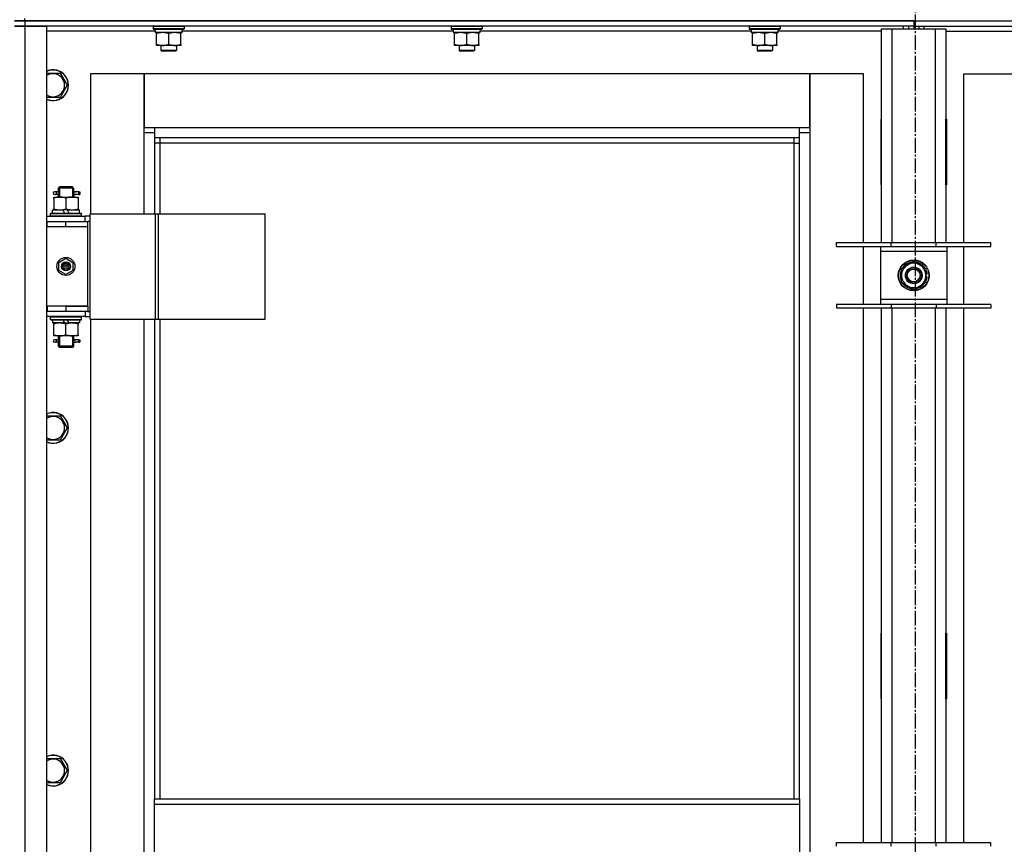
# Model space of a CAD drawing. Units: millimetres. Extents: x 0 to 26123, y -9 to 17820.
# Drawn here: x 5964 to 6730, y 13286 to 13928 of the extents above; entities that cross this region are included whole.
import ezdxf

# ---------------------------------------------------------------- set-up
doc = ezdxf.new("R2010")
doc.units = ezdxf.units.MM
doc.linetypes.add('K5LT_AXLED', pattern=[16, 11.5, -1.5, 1.5, -1.5])
doc.linetypes.add('K5LT_THIN', pattern=[0])
for name, color, linetype, true_color in [('OSI', 2, 'Continuous', 0xffff00), ('R', 1, 'Continuous', 0xff0000), ('WELDING', 7, 'Continuous', 0xffffff)]:
    doc.layers.add(name, color=color, linetype=linetype, true_color=true_color)

msp = doc.modelspace()

# ---------------------------------------------------------------- linework, layer by layer
at = {"layer": 'OSI', "color": 30, "linetype": 'K5LT_AXLED', "lineweight": 30, "true_color": 0xff8000}
msp.add_line((6660.7, 14491.92), (6660.7, 10033.06), dxfattribs=at)
at = {"layer": 'R', "color": 7, "linetype": 'K5LT_THIN', "lineweight": 30}
for p, q in [((5967.7, 13926.92), (5967.7, 13928.92)), ((5967.7, 13926.92), (5959.7, 13926.92)), ((5959.7, 13926.92), (5967.7, 13926.92)), ((5959.7, 13922.92), (5967.7, 13922.92)), ((5967.7, 13922.92), (5959.7, 13922.92)), ((5967.7, 13926.92), (7351.7, 13926.92)), ((6659.7, 13926.92), (5967.7, 13926.92)), ((5967.7, 13926.92), (5967.7, 13922.92)), ((5967.7, 13922.92), (5967.7, 12128.92)), ((5967.7, 13922.92), (5984.7, 13922.92)), ((6659.7, 13922.92), (5967.7, 13922.92)), ((5984.7, 13922.92), (5984.7, 12128.92)), ((6067.7, 13922.62), (6067.88, 13922.92)), ((6067.7, 13922.62), (6067.7, 13920.72)), ((6091.7, 13922.62), (6067.7, 13922.62)), ((6091.7, 13920.72), (6067.7, 13920.72)), ((6067.7, 13920.72), (6067.88, 13920.42)), ((6091.53, 13920.42), (6067.88, 13920.42)), ((6069.2, 13920.42), (6069.2, 13917.92)), ((6090.07, 13919.3), (6090.14, 13920.42)), ((6091.7, 13922.62), (6091.53, 13922.92)), ((6091.7, 13920.72), (6091.53, 13920.42)), ((6091.7, 13922.62), (6091.7, 13920.72)), ((6299.7, 13922.62), (6299.88, 13922.92)), ((6299.7, 13922.62), (6299.7, 13920.72)), ((6323.7, 13922.62), (6299.7, 13922.62)), ((6323.7, 13920.72), (6299.7, 13920.72)), ((6299.7, 13920.72), (6299.88, 13920.42)), ((6323.53, 13920.42), (6299.88, 13920.42)), ((6301.2, 13920.42), (6301.2, 13917.92)), ((6322.07, 13919.3), (6322.14, 13920.42)), ((6323.7, 13922.62), (6323.53, 13922.92)), ((6323.7, 13920.72), (6323.53, 13920.42)), ((6323.7, 13922.62), (6323.7, 13920.72)), ((6531.7, 13922.62), (6531.88, 13922.92)), ((6531.7, 13922.62), (6531.7, 13920.72)), ((6555.7, 13922.62), (6531.7, 13922.62)), ((6555.7, 13920.72), (6531.7, 13920.72)), ((6531.7, 13920.72), (6531.88, 13920.42)), ((6555.53, 13920.42), (6531.88, 13920.42)), ((6533.2, 13920.42), (6533.2, 13917.92)), ((6554.07, 13919.3), (6554.14, 13920.42)), ((6555.7, 13922.62), (6555.53, 13922.92)), ((6555.7, 13920.72), (6555.53, 13920.42)), ((6555.7, 13922.62), (6555.7, 13920.72)), ((6634.7, 13920.92), (6642.7, 13920.92)), ((6634.7, 13754.42), (6634.7, 13920.92)), ((6642.7, 13920.92), (6676.7, 13920.92)), ((6642.7, 13920.92), (6642.7, 13754.42)), ((6651.7, 13920.92), (6651.7, 13922.92)), ((6655.7, 13922.92), (6655.7, 13920.92)), ((6659.7, 13926.92), (7351.7, 13926.92)), ((6659.7, 13926.92), (6659.7, 13922.92)), ((6659.7, 13926.92), (6659.7, 13922.92)), ((6659.7, 13922.92), (6659.7, 13920.92)), ((6659.7, 13922.92), (7351.7, 13922.92)), ((6659.7, 13922.92), (6659.7, 13920.92)), ((6663.7, 13922.92), (6663.7, 13920.92)), ((6667.7, 13920.92), (6667.7, 13922.92)), ((6676.7, 13920.92), (6684.7, 13920.92)), ((6676.7, 13754.42), (6676.7, 13920.92)), ((6684.7, 13920.92), (6684.7, 13754.42)), ((6069.2, 13918.92), (5984.7, 13918.92)), ((6090.16, 13917.92), (6069.2, 13917.92)), ((6070.2, 13917.07), (6070.2, 13917.92)), ((6070.2, 13908.77), (6070.2, 13917.07)), ((6079.7, 13908.77), (6079.7, 13917.07)), ((6089.2, 13917.92), (6089.2, 13917.07)), ((6089.2, 13908.77), (6089.2, 13917.07)), ((6301.2, 13918.92), (6090.1, 13918.92)), ((6322.16, 13917.92), (6301.2, 13917.92)), ((6302.2, 13917.07), (6302.2, 13917.92)), ((6302.2, 13908.77), (6302.2, 13917.07)), ((6311.7, 13908.77), (6311.7, 13917.07)), ((6321.2, 13917.92), (6321.2, 13917.07)), ((6321.2, 13908.77), (6321.2, 13917.07)), ((6533.2, 13918.92), (6322.1, 13918.92)), ((6554.16, 13917.92), (6533.2, 13917.92)), ((6534.2, 13917.07), (6534.2, 13917.92)), ((6534.2, 13908.77), (6534.2, 13917.07)), ((6543.7, 13908.77), (6543.7, 13917.07)), ((6553.2, 13917.92), (6553.2, 13917.07)), ((6553.2, 13908.77), (6553.2, 13917.07)), ((6634.7, 13918.92), (6554.1, 13918.92)), ((6684.7, 13918.92), (6765.2, 13918.92)), ((6070.2, 13907.92), (6070.2, 13908.77)), ((6074.95, 13907.92), (6070.2, 13907.92)), ((6073.7, 13907.92), (6073.7, 13903.99)), ((6084.45, 13907.92), (6074.95, 13907.92)), ((6089.2, 13907.92), (6084.45, 13907.92)), ((6085.7, 13907.92), (6085.7, 13903.99)), ((6089.2, 13908.77), (6089.2, 13907.92)), ((6302.2, 13907.92), (6302.2, 13908.77)), ((6306.95, 13907.92), (6302.2, 13907.92)), ((6305.7, 13907.92), (6305.7, 13903.99)), ((6316.45, 13907.92), (6306.95, 13907.92)), ((6321.2, 13907.92), (6316.45, 13907.92)), ((6317.7, 13907.92), (6317.7, 13903.99)), ((6321.2, 13908.77), (6321.2, 13907.92)), ((6534.2, 13907.92), (6534.2, 13908.77)), ((6538.95, 13907.92), (6534.2, 13907.92)), ((6537.7, 13907.92), (6537.7, 13903.99)), ((6548.45, 13907.92), (6538.95, 13907.92)), ((6553.2, 13907.92), (6548.45, 13907.92)), ((6549.7, 13907.92), (6549.7, 13903.99)), ((6553.2, 13908.77), (6553.2, 13907.92)), ((6085.7, 13903.99), (6073.7, 13903.99)), ((6073.7, 13903.99), (6074.7, 13903.42)), ((6084.7, 13903.42), (6074.7, 13903.42)), ((6085.7, 13903.99), (6084.7, 13903.42)), ((6317.7, 13903.99), (6305.7, 13903.99)), ((6305.7, 13903.99), (6306.7, 13903.42)), ((6316.7, 13903.42), (6306.7, 13903.42)), ((6317.7, 13903.99), (6316.7, 13903.42)), ((6549.7, 13903.99), (6537.7, 13903.99)), ((6537.7, 13903.99), (6538.7, 13903.42)), ((6548.7, 13903.42), (6538.7, 13903.42)), ((6549.7, 13903.99), (6548.7, 13903.42)), ((5984.7, 13886.42), (5995.19, 13886.42)), ((5995.19, 13886.42), (6000.67, 13876.92)), ((6060.7, 13885.92), (6018.7, 13885.92)), ((6018.7, 13885.92), (6018.7, 13776.92)), ((6060.7, 13839.92), (6060.7, 13885.92)), ((6060.7, 13885.92), (6060.7, 13843.92)), ((6578.7, 13885.92), (6060.7, 13885.92)), ((6620.7, 13885.92), (6578.7, 13885.92)), ((6578.7, 13885.92), (6578.7, 13839.92)), ((6578.7, 13843.92), (6578.7, 13885.92)), ((6620.7, 13754.42), (6620.7, 13885.92)), ((6698.7, 13885.92), (6740.7, 13885.92)), ((6698.7, 13754.42), (6698.7, 13885.92)), ((6000.67, 13876.92), (5995.19, 13867.42)), ((5995.19, 13867.42), (5984.7, 13867.42)), ((6060.7, 13843.92), (6068.7, 13843.92)), ((6068.7, 13843.92), (6570.7, 13843.92)), ((6068.7, 13843.92), (6068.7, 13835.92)), ((6570.7, 13835.92), (6570.7, 13843.92)), ((6570.7, 13843.92), (6578.7, 13843.92)), ((6634.2, 13850.42), (6634.2, 13799.42)), ((6634.7, 13850.42), (6634.2, 13850.42)), ((6634.7, 13799.42), (6634.7, 13850.42)), ((6684.7, 13850.42), (6685.2, 13850.42)), ((6684.7, 13799.42), (6684.7, 13850.42)), ((6685.2, 13850.42), (6685.2, 13799.42)), ((6068.7, 13839.92), (6060.7, 13839.92)), ((6060.7, 13776.92), (6060.7, 13839.92)), ((6570.7, 13835.92), (6068.7, 13835.92)), ((6068.7, 13835.92), (6068.7, 13776.92)), ((6072.7, 13835.92), (6072.7, 13831.92)), ((6566.7, 13831.92), (6566.7, 13835.92)), ((6578.7, 13839.92), (6570.7, 13839.92)), ((6570.7, 13321.58), (6570.7, 13835.92)), ((6578.7, 13839.92), (6578.7, 12209.92)), ((6072.7, 13831.92), (6068.7, 13831.92)), ((6566.7, 13831.92), (6072.7, 13831.92)), ((6072.7, 13831.92), (6072.7, 13776.92)), ((6566.7, 13831.92), (6570.7, 13831.92)), ((6566.7, 13321.58), (6566.7, 13831.92)), ((6634.7, 13833.92), (6634.53, 13833.92)), ((6634.7, 13816.92), (6634.2, 13816.92)), ((6685.2, 13816.92), (6684.7, 13816.92)), ((5993.7, 13796.92), (5994.7, 13797.92)), ((5994.65, 13796.92), (5994.65, 13797.86)), ((5999.7, 13797.92), (5994.7, 13797.92)), ((6004.7, 13797.92), (5999.7, 13797.92)), ((6005.7, 13796.92), (6004.7, 13797.92)), ((6004.76, 13796.92), (6004.76, 13797.86)), ((6634.2, 13799.42), (6634.7, 13799.42)), ((6685.2, 13799.42), (6684.7, 13799.42)), ((5990.2, 13789.92), (5994.95, 13789.92)), ((5990.2, 13789.07), (5990.2, 13789.92)), ((5992.01, 13793.92), (5990.7, 13793.92)), ((5992.01, 13791.92), (5990.7, 13791.92)), ((5993.81, 13793.92), (5992.01, 13793.92)), ((5993.81, 13791.92), (5992.01, 13791.92)), ((5999.7, 13796.92), (5993.7, 13796.92)), ((5993.7, 13796.92), (5993.7, 13794.42)), ((5993.7, 13791.42), (5993.7, 13789.92)), ((5994.65, 13796.92), (5994.65, 13789.92)), ((5994.95, 13789.92), (6004.45, 13789.92)), ((6005.7, 13796.92), (5999.7, 13796.92)), ((6004.45, 13789.92), (6009.2, 13789.92)), ((6004.76, 13796.92), (6004.76, 13789.92)), ((6009.7, 13793.92), (6005.6, 13793.92)), ((6005.6, 13793.92), (6007.48, 13793.92)), ((6005.6, 13791.92), (6007.48, 13791.92)), ((6009.7, 13791.92), (6005.6, 13791.92)), ((6005.7, 13796.92), (6005.7, 13794.42)), ((6005.7, 13791.42), (6005.7, 13789.92)), ((6009.2, 13789.92), (6009.2, 13789.07)), ((6009.7, 13793.92), (6010.48, 13793.92)), ((6009.7, 13791.92), (6009.7, 13793.92)), ((6009.7, 13791.92), (6010.48, 13791.92)), ((6010.48, 13793.92), (6010.48, 13791.92)), ((5990.2, 13789.07), (5990.2, 13780.77)), ((5999.7, 13789.07), (5999.7, 13780.77)), ((6009.2, 13789.07), (6009.2, 13780.77)), ((5984.7, 13774.92), (6014.7, 13774.92)), ((5987.7, 13777.12), (5987.88, 13777.42)), ((5987.7, 13775.22), (5987.7, 13777.12)), ((5987.7, 13777.12), (6011.7, 13777.12)), ((5987.7, 13775.22), (5987.88, 13774.92)), ((5987.7, 13775.22), (6011.7, 13775.22)), ((5987.88, 13777.42), (6011.53, 13777.42)), ((5989.2, 13777.42), (5989.2, 13779.92)), ((5989.2, 13779.92), (5997.41, 13779.92)), ((5990.2, 13779.92), (5990.2, 13780.77)), ((5997.41, 13779.92), (5998.57, 13777.42)), ((6000.72, 13779.92), (5997.41, 13779.92)), ((6000.72, 13779.92), (6001.88, 13777.42)), ((6000.72, 13779.92), (6010.2, 13779.92)), ((6009.2, 13780.77), (6009.2, 13779.92)), ((6010.2, 13777.42), (6010.2, 13779.92)), ((6011.7, 13777.12), (6011.53, 13777.42)), ((6011.7, 13775.22), (6011.53, 13774.92)), ((6011.7, 13775.22), (6011.7, 13777.12)), ((6018.58, 13774.92), (6014.7, 13774.92)), ((6014.7, 13770.92), (6014.7, 13774.92)), ((6018.58, 13694.92), (6018.58, 13776.92)), ((6018.58, 13776.92), (6069.33, 13776.92)), ((6018.58, 13694.92), (6018.58, 13776.92)), ((6018.58, 13776.92), (6018.58, 13776.92)), ((6069.33, 13776.92), (6071.72, 13776.92)), ((6069.33, 13694.92), (6069.33, 13776.92)), ((6071.72, 13776.92), (6154.92, 13776.92)), ((6071.72, 13694.92), (6071.72, 13776.92)), ((6154.92, 13694.92), (6154.92, 13776.92)), ((5984.7, 13770.92), (5985.2, 13770.92)), ((5984.7, 13766.92), (5985.2, 13766.92)), ((5985.2, 13766.92), (5985.2, 13770.92)), ((5985.2, 13770.92), (5999.7, 13770.92)), ((5985.2, 13766.92), (5999.7, 13766.92)), ((5999.7, 13770.92), (6016.7, 13770.92)), ((5999.7, 13766.92), (5999.7, 13770.92)), ((5999.7, 13766.92), (6016.7, 13766.92)), ((5999.7, 13766.92), (6016.7, 13766.92)), ((6016.7, 13766.92), (6016.7, 13770.92)), ((6018.58, 13770.92), (6016.7, 13770.92)), ((6016.7, 13704.92), (6016.7, 13766.92)), ((6599.7, 13751.42), (6599.7, 13754.42)), ((6599.7, 13754.42), (6642.2, 13754.42)), ((6599.7, 13751.42), (6642.2, 13751.42)), ((6620.7, 13706.42), (6620.7, 13751.42)), ((6633.7, 13751.42), (6633.7, 13747.42)), ((6642.2, 13751.42), (6642.2, 13754.42)), ((6642.2, 13754.42), (6677.2, 13754.42)), ((6642.2, 13751.42), (6677.2, 13751.42)), ((6677.2, 13751.42), (6677.2, 13754.42)), ((6677.2, 13754.42), (6719.7, 13754.42)), ((6677.2, 13751.42), (6719.7, 13751.42)), ((6685.7, 13747.42), (6685.7, 13751.42)), ((6698.7, 13706.42), (6698.7, 13751.42)), ((6719.7, 13751.42), (6719.7, 13754.42)), ((6633.7, 13747.42), (6633.7, 13710.42)), ((6685.7, 13747.42), (6633.7, 13747.42)), ((6685.7, 13710.42), (6685.7, 13747.42)), ((5994.2, 13739.09), (5999.7, 13742.27)), ((5994.2, 13732.74), (5994.2, 13739.09)), ((5999.7, 13742.27), (6005.2, 13739.09)), ((6005.2, 13739.09), (6005.2, 13732.74)), ((6650.2, 13734.4), (6654.95, 13737.14)), ((6654.95, 13737.14), (6659.7, 13739.89)), ((6659.7, 13739.89), (6669.2, 13734.4)), ((5999.7, 13729.57), (5994.2, 13732.74)), ((6005.2, 13732.74), (5999.7, 13729.57)), ((6650.2, 13723.43), (6650.2, 13734.4)), ((6669.2, 13734.4), (6669.2, 13723.43)), ((6670.16, 13729.93), (6669.2, 13729.93)), ((6659.7, 13717.95), (6650.2, 13723.43)), ((6664.45, 13720.69), (6659.7, 13717.95)), ((6669.2, 13723.43), (6664.45, 13720.69)), ((6669.2, 13727.79), (6670.14, 13727.79)), ((6669.2, 13726.62), (6669.95, 13726.62)), ((6642.2, 13706.42), (6599.7, 13706.42)), ((6599.7, 13706.42), (6599.7, 13703.42)), ((6633.7, 13710.42), (6633.7, 13706.42)), ((6633.7, 13710.42), (6685.7, 13710.42)), ((6642.2, 13706.42), (6642.2, 13703.42)), ((6677.2, 13706.42), (6642.2, 13706.42)), ((6677.2, 13706.42), (6677.2, 13703.42)), ((6719.7, 13706.42), (6677.2, 13706.42)), ((6685.7, 13706.42), (6685.7, 13710.42)), ((6719.7, 13706.42), (6719.7, 13703.42)), ((5985.2, 13704.92), (5984.7, 13704.92)), ((5985.2, 13700.92), (5984.7, 13700.92)), ((5985.2, 13704.92), (5985.2, 13700.92)), ((5999.7, 13704.92), (5985.2, 13704.92)), ((5999.7, 13700.92), (5985.2, 13700.92)), ((5999.7, 13704.92), (6016.7, 13704.92)), ((5999.7, 13704.92), (5999.7, 13700.92)), ((6016.7, 13704.92), (5999.7, 13704.92)), ((6016.7, 13700.92), (5999.7, 13700.92)), ((6014.7, 13700.92), (6014.7, 13696.92)), ((6016.7, 13704.92), (6016.7, 13700.92)), ((6016.7, 13700.92), (6018.58, 13700.92)), ((6642.2, 13703.42), (6599.7, 13703.42)), ((6620.7, 13287.75), (6620.7, 13703.42)), ((6634.7, 13287.75), (6634.7, 13703.42)), ((6677.2, 13703.42), (6642.2, 13703.42)), ((6642.7, 13703.42), (6642.7, 13287.75)), ((6676.7, 13287.75), (6676.7, 13703.42)), ((6719.7, 13703.42), (6677.2, 13703.42)), ((6684.7, 13703.42), (6684.7, 13287.75)), ((6698.7, 13287.75), (6698.7, 13703.42)), ((6014.7, 13696.92), (5984.7, 13696.92)), ((5987.7, 13696.62), (5987.88, 13696.92)), ((5987.7, 13694.72), (5987.7, 13696.62)), ((5987.7, 13696.62), (6011.7, 13696.62)), ((5987.7, 13694.72), (5987.88, 13694.42)), ((5987.7, 13694.72), (6011.7, 13694.72)), ((5987.88, 13694.42), (6011.53, 13694.42)), ((5989.2, 13694.42), (5989.2, 13691.92)), ((5998.69, 13691.92), (5989.2, 13691.92)), ((5990.2, 13691.07), (5990.2, 13691.92)), ((5990.2, 13682.77), (5990.2, 13691.07)), ((5998.69, 13691.92), (5997.53, 13694.42)), ((5998.69, 13691.92), (6002, 13691.92)), ((5999.7, 13682.77), (5999.7, 13691.07)), ((6002, 13691.92), (6000.84, 13694.42)), ((6010.2, 13691.92), (6002, 13691.92)), ((6009.2, 13691.92), (6009.2, 13691.07)), ((6009.2, 13682.77), (6009.2, 13691.07)), ((6010.2, 13694.42), (6010.2, 13691.92)), ((6011.7, 13696.62), (6011.53, 13696.92)), ((6011.7, 13694.72), (6011.53, 13694.42)), ((6011.7, 13694.72), (6011.7, 13696.62)), ((6014.7, 13696.92), (6018.58, 13696.92)), ((6018.58, 13694.92), (6069.33, 13694.92)), ((6018.58, 13694.92), (6018.58, 13694.92)), ((6018.7, 13694.92), (6018.7, 13065.92)), ((6060.7, 13065.92), (6060.7, 13694.92)), ((6068.7, 13694.92), (6068.7, 13321.58)), ((6069.33, 13694.92), (6071.72, 13694.92)), ((6071.72, 13694.92), (6154.92, 13694.92)), ((6072.7, 13694.92), (6072.7, 13321.58)), ((5990.2, 13681.92), (5990.2, 13682.77)), ((6009.2, 13682.77), (6009.2, 13681.92)), ((5994.95, 13681.92), (5990.2, 13681.92)), ((5992.01, 13678.92), (5990.7, 13678.92)), ((5992.01, 13676.92), (5990.7, 13676.92)), ((5993.81, 13678.92), (5992.01, 13678.92)), ((5993.81, 13676.92), (5992.01, 13676.92)), ((5993.7, 13681.92), (5993.7, 13679.42)), ((5993.7, 13676.42), (5993.7, 13673.92)), ((5994.65, 13681.92), (5994.65, 13673.92)), ((6004.45, 13681.92), (5994.95, 13681.92)), ((6009.2, 13681.92), (6004.45, 13681.92)), ((6004.76, 13681.92), (6004.76, 13673.92)), ((6009.7, 13678.92), (6005.6, 13678.92)), ((6005.6, 13678.92), (6007.48, 13678.92)), ((6005.6, 13676.92), (6007.48, 13676.92)), ((6009.7, 13676.92), (6005.6, 13676.92)), ((6005.7, 13681.92), (6005.7, 13679.42)), ((6005.7, 13676.42), (6005.7, 13673.92)), ((6009.7, 13678.92), (6010.48, 13678.92)), ((6009.7, 13676.92), (6009.7, 13678.92)), ((6009.7, 13676.92), (6010.48, 13676.92)), ((6010.48, 13678.92), (6010.48, 13676.92)), ((5993.7, 13673.92), (5994.7, 13672.92)), ((5999.7, 13673.92), (5993.7, 13673.92)), ((5994.65, 13673.92), (5994.65, 13672.97)), ((5999.7, 13672.92), (5994.7, 13672.92)), ((6005.7, 13673.92), (5999.7, 13673.92)), ((6004.7, 13672.92), (5999.7, 13672.92)), ((6005.7, 13673.92), (6004.7, 13672.92)), ((6004.76, 13673.92), (6004.76, 13672.97)), ((5984.7, 13619.75), (5995.19, 13619.75)), ((5995.19, 13619.75), (6000.67, 13610.25)), ((6000.67, 13610.25), (5995.19, 13600.75)), ((5995.19, 13600.75), (5984.7, 13600.75)), ((6634.2, 13450.42), (6634.2, 13399.42)), ((6634.7, 13450.42), (6634.2, 13450.42)), ((6634.7, 13399.42), (6634.7, 13450.42)), ((6684.7, 13450.42), (6685.2, 13450.42)), ((6684.7, 13399.42), (6684.7, 13450.42)), ((6685.2, 13450.42), (6685.2, 13399.42)), ((6634.2, 13399.42), (6634.7, 13399.42)), ((6685.2, 13399.42), (6684.7, 13399.42)), ((5984.7, 13353.08), (5995.19, 13353.08)), ((5995.19, 13353.08), (6000.67, 13343.58)), ((6000.67, 13343.58), (5995.19, 13334.08)), ((5995.19, 13334.08), (5984.7, 13334.08)), ((6068.7, 13321.58), (6570.7, 13321.58)), ((6068.7, 13317.58), (6068.7, 13321.58)), ((6068.7, 13317.58), (6570.7, 13317.58)), ((6068.7, 13275.58), (6068.7, 13317.58)), ((6570.7, 13321.58), (6570.7, 13317.58)), ((6570.7, 13317.58), (6570.7, 13275.58)), ((6599.7, 13284.75), (6599.7, 13287.75)), ((6599.7, 13287.75), (6642.2, 13287.75)), ((6642.2, 13284.75), (6642.2, 13287.75)), ((6642.2, 13287.75), (6677.2, 13287.75)), ((6677.2, 13284.75), (6677.2, 13287.75)), ((6677.2, 13287.75), (6719.7, 13287.75)), ((6719.7, 13284.75), (6719.7, 13287.75))]:
    msp.add_line(p, q, dxfattribs=at)
for centre, radius in [((5999.7, 13735.92), 7), ((5999.7, 13735.92), 3.49), ((5999.7, 13735.92), 3.49), ((5999.7, 13735.92), 3.25), ((5999.7, 13735.92), 3.19), ((5999.7, 13735.92), 3.19), ((5999.7, 13735.92), 2.1), ((5999.7, 13735.92), 0.9), ((6659.7, 13728.92), 12), ((6659.7, 13728.92), 11.83), ((6659.7, 13728.92), 6.5), ((6659.7, 13728.92), 6), ((6659.7, 13728.92), 5)]:
    msp.add_circle(centre, radius, dxfattribs=at)
for centre, radius, start, end in [((5989.7, 13876.92), 12, 245.37568, 114.62432), ((5989.7, 13876.92), 11.83, 244.99048, 115.00952), ((5989.7, 13876.92), 8.97, 236.1336, 123.8664), ((6634.53, 13844.16), 10.24, 268.19636, 270), ((6682.96, 13843.67), 9.76, 280.28828, 283.28843), ((5990.7, 13792.92), 1, 90, 270), ((6659.7, 13728.92), 9.5, 120, 300), ((6659.7, 13728.92), 10.5, 94.79123, 145.20877), ((6659.7, 13728.92), 9.5, 300, 120), ((6659.7, 13728.92), 10.5, 34.79125, 85.20877), ((6659.7, 13728.92), 10.5, 154.79123, 205.20877), ((6659.7, 13728.92), 10.5, 5.53239, 25.20877), ((6659.7, 13728.92), 10.5, 214.79123, 265.20875), ((6659.7, 13728.92), 10.5, 274.79123, 325.20877), ((6659.7, 13728.92), 10.5, 334.79123, 347.35895), ((6659.7, 13728.92), 10.5, 347.35895, 353.81052), ((5990.7, 13677.92), 1, 90, 270), ((5989.7, 13610.25), 12, 245.37568, 114.62432), ((5989.7, 13610.25), 11.83, 244.99048, 115.00952), ((5989.7, 13610.25), 8.97, 236.1336, 123.8664), ((5989.7, 13343.58), 12, 245.37568, 114.62432), ((5989.7, 13343.58), 11.83, 244.99048, 115.00952), ((5989.7, 13343.58), 8.97, 236.1336, 123.8664)]:
    msp.add_arc(centre, radius, start, end, dxfattribs=at)
for centre, major_axis, ratio, start_param, end_param in [((6079.7, 13915.75), (0, -22.52), 0.466308, 1.667355, 1.779747), ((6311.7, 13915.75), (0, -22.52), 0.466308, 1.667355, 1.779747), ((6543.7, 13915.75), (0, -22.52), 0.466308, 1.667355, 1.779747), ((5992.01, 13792.92), (0, -1), 0.301552, 0, 3.141593), ((5992.01, 13677.92), (0, -1), 0.301552, 0, 3.141593)]:
    msp.add_ellipse(centre, major_axis=major_axis, ratio=ratio, start_param=start_param, end_param=end_param, dxfattribs=at)
at = {"layer": 'WELDING', "color": 7, "linetype": 'K5LT_THIN', "lineweight": 30}
for p, q in [((5993.9, 13792.92), (5993.71, 13794.38)), ((5993.71, 13794.38), (5993.81, 13793.92)), ((5993.71, 13791.44), (5993.86, 13792.29)), ((5993.81, 13791.92), (5993.71, 13791.44)), ((5993.86, 13792.29), (5993.9, 13792.92)), ((6005.55, 13793.55), (6005.51, 13792.92)), ((6005.51, 13792.92), (6005.7, 13791.45)), ((6005.7, 13794.39), (6005.55, 13793.55)), ((6005.6, 13793.92), (6005.7, 13794.39)), ((6005.7, 13791.45), (6005.6, 13791.92)), ((5993.9, 13677.92), (5993.71, 13679.38)), ((5993.71, 13679.38), (5993.81, 13678.92)), ((5993.71, 13676.44), (5993.86, 13677.29)), ((5993.81, 13676.92), (5993.71, 13676.44)), ((5993.86, 13677.29), (5993.9, 13677.92)), ((6005.55, 13678.55), (6005.51, 13677.92)), ((6005.51, 13677.92), (6005.7, 13676.45)), ((6005.7, 13679.39), (6005.55, 13678.55)), ((6005.6, 13678.92), (6005.7, 13679.39)), ((6005.7, 13676.45), (6005.6, 13676.92))]:
    msp.add_line(p, q, dxfattribs=at)
for points, knots in [([(6079.7, 13917.07), (6079.14, 13917.26), (6078.33, 13917.49), (6077.33, 13917.7), (6076.74, 13917.79), (6076.22, 13917.86), (6075.69, 13917.9), (6075.16, 13917.92), (6074.64, 13917.92), (6074.12, 13917.89), (6073.53, 13917.84), (6072.81, 13917.74), (6071.67, 13917.52), (6070.78, 13917.26), (6070.2, 13917.07)], [0, 0, 0, 0, 2.72415, 3.912285, 4.716446, 5.530362, 6.353984, 7.180289, 7.997717, 8.810544, 9.605533, 10.761675, 12.184093, 15, 15, 15, 15]), ([(6089.2, 13917.07), (6088.64, 13917.26), (6087.83, 13917.49), (6086.83, 13917.7), (6086.24, 13917.79), (6085.72, 13917.86), (6085.19, 13917.9), (6084.66, 13917.92), (6084.14, 13917.92), (6083.62, 13917.89), (6083.03, 13917.84), (6082.31, 13917.74), (6081.17, 13917.52), (6080.28, 13917.26), (6079.7, 13917.07)], [0, 0, 0, 0, 2.72415, 3.912285, 4.716446, 5.530362, 6.353984, 7.180289, 7.997717, 8.810544, 9.605533, 10.761675, 12.184093, 15, 15, 15, 15]), ([(6311.7, 13917.07), (6311.14, 13917.26), (6310.33, 13917.49), (6309.33, 13917.7), (6308.74, 13917.79), (6308.22, 13917.86), (6307.69, 13917.9), (6307.16, 13917.92), (6306.64, 13917.92), (6306.12, 13917.89), (6305.53, 13917.84), (6304.81, 13917.74), (6303.67, 13917.52), (6302.78, 13917.26), (6302.2, 13917.07)], [0, 0, 0, 0, 2.72415, 3.912285, 4.716446, 5.530362, 6.353984, 7.180289, 7.997717, 8.810544, 9.605533, 10.761675, 12.184093, 15, 15, 15, 15]), ([(6321.2, 13917.07), (6320.64, 13917.26), (6319.83, 13917.49), (6318.83, 13917.7), (6318.24, 13917.79), (6317.72, 13917.86), (6317.19, 13917.9), (6316.66, 13917.92), (6316.14, 13917.92), (6315.62, 13917.89), (6315.03, 13917.84), (6314.31, 13917.74), (6313.17, 13917.52), (6312.28, 13917.26), (6311.7, 13917.07)], [0, 0, 0, 0, 2.72415, 3.912285, 4.716446, 5.530362, 6.353984, 7.180289, 7.997717, 8.810544, 9.605533, 10.761675, 12.184093, 15, 15, 15, 15]), ([(6543.7, 13917.07), (6543.14, 13917.26), (6542.33, 13917.49), (6541.33, 13917.7), (6540.74, 13917.79), (6540.22, 13917.86), (6539.69, 13917.9), (6539.16, 13917.92), (6538.64, 13917.92), (6538.12, 13917.89), (6537.53, 13917.84), (6536.81, 13917.74), (6535.67, 13917.52), (6534.78, 13917.26), (6534.2, 13917.07)], [0, 0, 0, 0, 2.72415, 3.912285, 4.716446, 5.530362, 6.353984, 7.180289, 7.997717, 8.810544, 9.605533, 10.761675, 12.184093, 15, 15, 15, 15]), ([(6553.2, 13917.07), (6552.64, 13917.26), (6551.83, 13917.49), (6550.83, 13917.7), (6550.24, 13917.79), (6549.72, 13917.86), (6549.19, 13917.9), (6548.66, 13917.92), (6548.14, 13917.92), (6547.62, 13917.89), (6547.03, 13917.84), (6546.31, 13917.74), (6545.17, 13917.52), (6544.28, 13917.26), (6543.7, 13917.07)], [0, 0, 0, 0, 2.72415, 3.912285, 4.716446, 5.530362, 6.353984, 7.180289, 7.997717, 8.810544, 9.605533, 10.761675, 12.184093, 15, 15, 15, 15]), ([(6070.2, 13908.77), (6070.7, 13908.6), (6071.46, 13908.38), (6072.43, 13908.16), (6073.1, 13908.05), (6073.72, 13907.97), (6074.34, 13907.93), (6074.75, 13907.92), (6074.95, 13907.92)], [0, 0, 0, 0, 2.905563, 4.375924, 5.511195, 6.679161, 7.850161, 9, 9, 9, 9]), ([(6074.95, 13907.92), (6075.17, 13907.92), (6075.6, 13907.93), (6076.25, 13907.98), (6076.88, 13908.06), (6077.68, 13908.2), (6078.62, 13908.42), (6079.35, 13908.65), (6079.7, 13908.77)], [0, 0, 0, 0, 1.192024, 2.404251, 3.60809, 4.765234, 6.955738, 9, 9, 9, 9]), ([(6079.7, 13908.77), (6080.2, 13908.6), (6080.96, 13908.38), (6081.93, 13908.16), (6082.6, 13908.05), (6083.22, 13907.97), (6083.84, 13907.93), (6084.25, 13907.92), (6084.45, 13907.92)], [0, 0, 0, 0, 2.905563, 4.375924, 5.511195, 6.679161, 7.850161, 9, 9, 9, 9]), ([(6084.45, 13907.92), (6084.67, 13907.92), (6085.1, 13907.93), (6085.75, 13907.98), (6086.38, 13908.06), (6087.18, 13908.2), (6088.12, 13908.42), (6088.85, 13908.65), (6089.2, 13908.77)], [0, 0, 0, 0, 1.192024, 2.404251, 3.60809, 4.765234, 6.955738, 9, 9, 9, 9]), ([(6302.2, 13908.77), (6302.7, 13908.6), (6303.46, 13908.38), (6304.43, 13908.16), (6305.1, 13908.05), (6305.72, 13907.97), (6306.34, 13907.93), (6306.75, 13907.92), (6306.95, 13907.92)], [0, 0, 0, 0, 2.905563, 4.375924, 5.511195, 6.679161, 7.850161, 9, 9, 9, 9]), ([(6306.95, 13907.92), (6307.17, 13907.92), (6307.6, 13907.93), (6308.25, 13907.98), (6308.88, 13908.06), (6309.68, 13908.2), (6310.62, 13908.42), (6311.35, 13908.65), (6311.7, 13908.77)], [0, 0, 0, 0, 1.192024, 2.404251, 3.60809, 4.765234, 6.955738, 9, 9, 9, 9]), ([(6311.7, 13908.77), (6312.2, 13908.6), (6312.96, 13908.38), (6313.93, 13908.16), (6314.6, 13908.05), (6315.22, 13907.97), (6315.84, 13907.93), (6316.25, 13907.92), (6316.45, 13907.92)], [0, 0, 0, 0, 2.905563, 4.375924, 5.511195, 6.679161, 7.850161, 9, 9, 9, 9]), ([(6316.45, 13907.92), (6316.67, 13907.92), (6317.1, 13907.93), (6317.75, 13907.98), (6318.38, 13908.06), (6319.18, 13908.2), (6320.12, 13908.42), (6320.85, 13908.65), (6321.2, 13908.77)], [0, 0, 0, 0, 1.192024, 2.404251, 3.60809, 4.765234, 6.955738, 9, 9, 9, 9]), ([(6534.2, 13908.77), (6534.7, 13908.6), (6535.46, 13908.38), (6536.43, 13908.16), (6537.1, 13908.05), (6537.72, 13907.97), (6538.34, 13907.93), (6538.75, 13907.92), (6538.95, 13907.92)], [0, 0, 0, 0, 2.905563, 4.375924, 5.511195, 6.679161, 7.850161, 9, 9, 9, 9]), ([(6538.95, 13907.92), (6539.17, 13907.92), (6539.6, 13907.93), (6540.25, 13907.98), (6540.88, 13908.06), (6541.68, 13908.2), (6542.62, 13908.42), (6543.35, 13908.65), (6543.7, 13908.77)], [0, 0, 0, 0, 1.192024, 2.404251, 3.60809, 4.765234, 6.955738, 9, 9, 9, 9]), ([(6543.7, 13908.77), (6544.2, 13908.6), (6544.96, 13908.38), (6545.93, 13908.16), (6546.6, 13908.05), (6547.22, 13907.97), (6547.84, 13907.93), (6548.25, 13907.92), (6548.45, 13907.92)], [0, 0, 0, 0, 2.905563, 4.375924, 5.511195, 6.679161, 7.850161, 9, 9, 9, 9]), ([(6548.45, 13907.92), (6548.67, 13907.92), (6549.1, 13907.93), (6549.75, 13907.98), (6550.38, 13908.06), (6551.18, 13908.2), (6552.12, 13908.42), (6552.85, 13908.65), (6553.2, 13908.77)], [0, 0, 0, 0, 1.192024, 2.404251, 3.60809, 4.765234, 6.955738, 9, 9, 9, 9]), ([(5994.95, 13789.92), (5994.74, 13789.92), (5994.31, 13789.91), (5993.66, 13789.86), (5993.03, 13789.77), (5992.23, 13789.63), (5991.29, 13789.41), (5990.56, 13789.19), (5990.2, 13789.07)], [0, 0, 0, 0, 1.192024, 2.404251, 3.60809, 4.765234, 6.955738, 9, 9, 9, 9]), ([(5999.7, 13789.07), (5999.21, 13789.23), (5998.45, 13789.46), (5997.48, 13789.67), (5996.81, 13789.78), (5996.19, 13789.86), (5995.57, 13789.91), (5995.16, 13789.92), (5994.95, 13789.92)], [0, 0, 0, 0, 2.905563, 4.375924, 5.511195, 6.679161, 7.850161, 9, 9, 9, 9]), ([(6004.45, 13789.92), (6004.24, 13789.92), (6003.81, 13789.91), (6003.16, 13789.86), (6002.53, 13789.77), (6001.73, 13789.63), (6000.79, 13789.41), (6000.06, 13789.19), (5999.7, 13789.07)], [0, 0, 0, 0, 1.192024, 2.404251, 3.60809, 4.765234, 6.955738, 9, 9, 9, 9]), ([(6009.2, 13789.07), (6008.71, 13789.23), (6007.95, 13789.46), (6006.98, 13789.67), (6006.31, 13789.78), (6005.69, 13789.86), (6005.07, 13789.91), (6004.66, 13789.92), (6004.45, 13789.92)], [0, 0, 0, 0, 2.905563, 4.375924, 5.511195, 6.679161, 7.850161, 9, 9, 9, 9]), ([(5990.2, 13780.77), (5990.76, 13780.58), (5991.58, 13780.34), (5992.58, 13780.14), (5993.17, 13780.04), (5993.69, 13779.98), (5994.22, 13779.94), (5994.75, 13779.92), (5995.27, 13779.92), (5995.79, 13779.94), (5996.38, 13779.99), (5997.1, 13780.09), (5998.24, 13780.32), (5999.13, 13780.57), (5999.7, 13780.77)], [0, 0, 0, 0, 2.72415, 3.912285, 4.716446, 5.530362, 6.353984, 7.180289, 7.997717, 8.810544, 9.605533, 10.761675, 12.184093, 15, 15, 15, 15]), ([(5999.7, 13780.77), (6000.26, 13780.58), (6001.08, 13780.34), (6002.08, 13780.14), (6002.67, 13780.04), (6003.19, 13779.98), (6003.72, 13779.94), (6004.25, 13779.92), (6004.77, 13779.92), (6005.29, 13779.94), (6005.88, 13779.99), (6006.6, 13780.09), (6007.74, 13780.32), (6008.63, 13780.57), (6009.2, 13780.77)], [0, 0, 0, 0, 2.72415, 3.912285, 4.716446, 5.530362, 6.353984, 7.180289, 7.997717, 8.810544, 9.605533, 10.761675, 12.184093, 15, 15, 15, 15]), ([(5999.7, 13691.07), (5999.14, 13691.26), (5998.33, 13691.49), (5997.33, 13691.7), (5996.74, 13691.79), (5996.22, 13691.86), (5995.69, 13691.9), (5995.16, 13691.92), (5994.64, 13691.92), (5994.12, 13691.89), (5993.53, 13691.84), (5992.81, 13691.74), (5991.67, 13691.52), (5990.78, 13691.26), (5990.2, 13691.07)], [0, 0, 0, 0, 2.72415, 3.912285, 4.716446, 5.530362, 6.353984, 7.180289, 7.997717, 8.810544, 9.605533, 10.761675, 12.184093, 15, 15, 15, 15]), ([(6009.2, 13691.07), (6008.64, 13691.26), (6007.83, 13691.49), (6006.83, 13691.7), (6006.24, 13691.79), (6005.72, 13691.86), (6005.19, 13691.9), (6004.66, 13691.92), (6004.14, 13691.92), (6003.62, 13691.89), (6003.03, 13691.84), (6002.31, 13691.74), (6001.17, 13691.52), (6000.28, 13691.26), (5999.7, 13691.07)], [0, 0, 0, 0, 2.72415, 3.912285, 4.716446, 5.530362, 6.353984, 7.180289, 7.997717, 8.810544, 9.605533, 10.761675, 12.184093, 15, 15, 15, 15]), ([(5990.2, 13682.77), (5990.7, 13682.6), (5991.46, 13682.38), (5992.43, 13682.16), (5993.1, 13682.05), (5993.72, 13681.97), (5994.34, 13681.93), (5994.75, 13681.92), (5994.95, 13681.92)], [0, 0, 0, 0, 2.905563, 4.375924, 5.511195, 6.679161, 7.850161, 9, 9, 9, 9]), ([(5994.95, 13681.92), (5995.17, 13681.92), (5995.6, 13681.93), (5996.25, 13681.98), (5996.88, 13682.06), (5997.68, 13682.2), (5998.62, 13682.42), (5999.35, 13682.65), (5999.7, 13682.77)], [0, 0, 0, 0, 1.192024, 2.404251, 3.60809, 4.765234, 6.955738, 9, 9, 9, 9]), ([(5999.7, 13682.77), (6000.2, 13682.6), (6000.96, 13682.38), (6001.93, 13682.16), (6002.6, 13682.05), (6003.22, 13681.97), (6003.84, 13681.93), (6004.25, 13681.92), (6004.45, 13681.92)], [0, 0, 0, 0, 2.905563, 4.375924, 5.511195, 6.679161, 7.850161, 9, 9, 9, 9]), ([(6004.45, 13681.92), (6004.67, 13681.92), (6005.1, 13681.93), (6005.75, 13681.98), (6006.38, 13682.06), (6007.18, 13682.2), (6008.12, 13682.42), (6008.85, 13682.65), (6009.2, 13682.77)], [0, 0, 0, 0, 1.192024, 2.404251, 3.60809, 4.765234, 6.955738, 9, 9, 9, 9])]:
    msp.add_open_spline(points, degree=3, knots=knots, dxfattribs=at)

doc.saveas('drawing.dxf')
